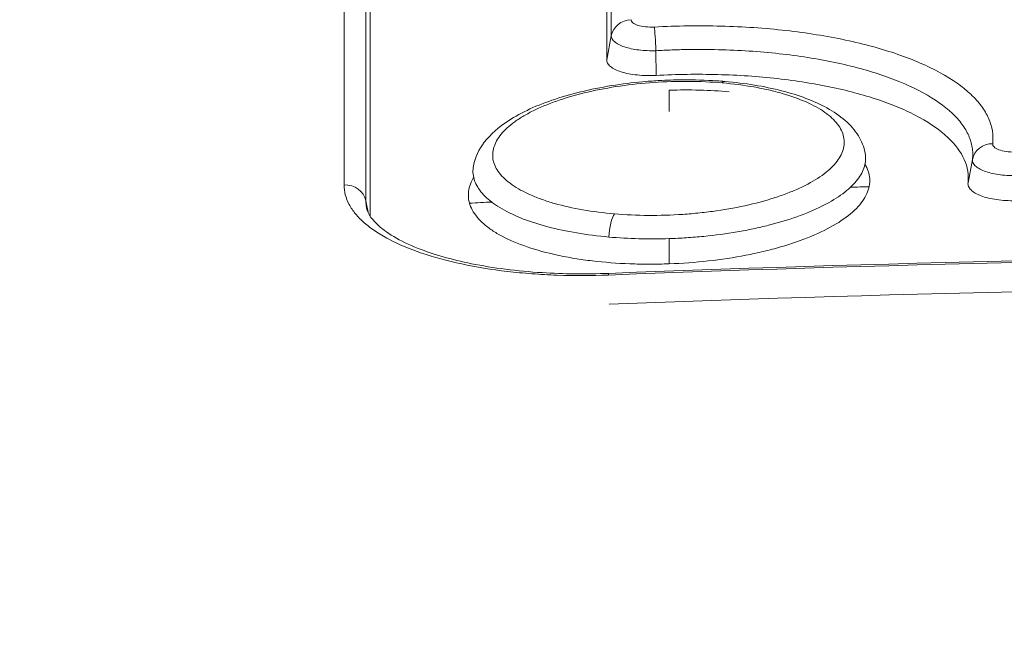
# Model space of a CAD drawing. Extents: x 0 to 25200, y -35640 to 17820.
# Drawn here: x 9884 to 9921, y 5571 to 5594 of the extents above; entities that cross this region are included whole.
import ezdxf

# ---------------------------------------------------------------- set-up
doc = ezdxf.new("R2010")
doc.units = 0
doc.header["$MEASUREMENT"] = 0
doc.header["$PDMODE"] = 1
doc.layers.get('0').update_dxf_attribs({"linetype": 'CONTINUOUS'})
doc.layers.get('DefPoints').update_dxf_attribs({"linetype": 'CONTINUOUS'})
for name, color, linetype, lineweight in [('FRAM3', 1, 'CONTINUOUS', 50), ('外形線', 7, 'CONTINUOUS', 18), ('寸法線', 3, 'CONTINUOUS', 18)]:
    doc.layers.add(name, color=color, linetype=linetype, lineweight=lineweight)
doc.styles.get("Standard").update_dxf_attribs({"font": 'TXT.SHX', "bigfont": 'bigfont.shx'})
doc.dimstyles.new('60ベース', dxfattribs={"dimscale": 60, "dimtxt": 3, "dimasz": 3, "dimexe": 0, "dimexo": 1, "dimgap": 1, "dimtad": 3, "dimdec": 1, "dimdsep": 46, "dimtxsty": 'STANDARD', "dimblk": 'DOTSMALL', "dimcen": 0, "dimclrd": 256, "dimclre": 256, "dimclrt": 7, "dimadec": 3, "dimazin": 2, "dimtfac": 1, "dimtdec": 1, "dimtix": 1, "dimtmove": 2, "dimatfit": 2, "dimldrblk": 'OPEN', "dimfxl": 1, "dimtolj": 1, "dimlwd": -1, "dimlwe": -1, "dimarcsym": 0})

# ---------------------------------------------------------------- blocks, each defined once
blk = doc.blocks.new('_DotSmall')
at = {"layer": 'FRAM3', "color": 0, "const_width": 0.5}
blk.add_lwpolyline([(-0.0625, 0, 1), (0.0625, 0, 1)], format="xyb", close=True, dxfattribs=at)
blk = doc.blocks.new('*D24')
at = {"layer": 'DefPoints', "color": 0}
for p in [(11657.494, 7152.617), (11657.494, 6024.7), (5174.082, 5415.1)]:
    blk.add_point(p, dxfattribs=at)
at = {"layer": '寸法線'}
for p, q in [((5174.082, 5475.1), (5174.082, 7152.617)), ((5174.082, 7152.617), (11657.494, 7152.617)), ((11657.494, 6084.7), (11657.494, 7152.617))]:
    blk.add_line(p, q, dxfattribs=at)
at = {"layer": '寸法線', "xscale": 180, "yscale": 180, "zscale": 180, "rotation": 180}
blk.add_blockref('_DotSmall', (5174.082, 7152.617), dxfattribs=at)
at = {"layer": '寸法線', "xscale": 180, "yscale": 180, "zscale": 180}
blk.add_blockref('_DotSmall', (11657.494, 7152.617), dxfattribs=at)
at = {"layer": '寸法線', "color": 7, "insert": (8415.788, 7302.617), "char_height": 180, "attachment_point": 5}
blk.add_mtext('\\A1;6483', dxfattribs=at)
blk = doc.blocks.new('_OPEN')
at = {"color": 0, "linetype": 'ByBlock'}
for p, q in [((-1, 0.16667), (0, 0)), ((0, 0), (-1, -0.16667)), ((0, 0), (-1, 0))]:
    blk.add_line(p, q, dxfattribs=at)

msp = doc.modelspace()

# ---------------------------------------------------------------- linework, layer by layer
at = {"layer": '外形線', "extrusion": (0, 1, 0)}
for p, q in [((9905.82011202, 5592.80192624), (9905.99147022, 5593.70720233)), ((9907.68373269, 5592.21381336), (9907.67771044, 5593.14655705)), ((9919.4511332, 5588.15581068), (9919.61933611, 5589.04261663)), ((9896.81771915, 5587.04566932), (9896.73628656, 5587.47593242))]:
    msp.add_line(p, q, dxfattribs=at)
at = {"layer": '外形線'}
for centre, major_axis, ratio, start_param, end_param in [((9906.77316153, 5593.57908185), (0.79375, 0.00000741), 0.9295456021, 1.6116626121, 2.967052171), ((9910.2101483, 5591.1944988), (0.06821386, 0.79081346), 0.2965634543, -0.0000001447, 0.4025761698), ((9920.40039506, 5588.90279304), (0.78862332, -0.09006841), 0.9236646591, 1.7000052441, 3.0729422103), ((9905.9228758, 5583.94924102), (-0.03130094, 0.7931326), 0.0153969316, 0.0000000002, 0.4005251206)]:
    msp.add_ellipse(centre, major_axis=major_axis, ratio=ratio, start_param=start_param, end_param=end_param, dxfattribs=at)
at = {"layer": '外形線', "extrusion": (1e-16, 0, -1)}
for centre, major_axis, ratio, start_param, end_param in [((9907.64923053, 5593.30242239), (-0.04214659, 0.79263026), 0.0259159894, 0.3781941802, 1.7701072439), ((9895.95460049, 5587.34852154), (-0.79375, -0.00000088), 0.9241899057, 1.5162119443, 2.967023846), ((9906.15010532, 5586.25455982), (0.06729224, 0.79089242), 0.2975563086, 4.5068317686, 5.8682755883)]:
    msp.add_ellipse(centre, major_axis=major_axis, ratio=ratio, start_param=start_param, end_param=end_param, dxfattribs=at)
at = {"layer": '外形線'}
for points, knots in [([(9895.91129483, 5588.08100467), (9895.91147431, 5592.39271863), (9895.9116149, 5596.54179127), (9895.91182571, 5604.51187362), (9895.91189589, 5608.33173234), (9895.91193356, 5611.98647838)], [0, 0, 0, 0, 0.033866441378, 0.033866441378, 0.067732882756, 0.067732882756, 0.067732882756, 0.067732882756]), ([(9896.73597297, 5611.36708018), (9896.73607875, 5607.71491946), (9896.73615724, 5603.89688889), (9896.73626122, 5595.93158315), (9896.73628669, 5591.78450067), (9896.73628656, 5587.47593242)], [-0.00000006, -0.00000006, -0.00000006, -0.00000006, 0.033842978008, 0.033842978008, 0.067686016016, 0.067686016016, 0.067686016016, 0.067686016016]), ([(9896.8918554, 5586.90934603), (9896.89185466, 5591.12705105), (9896.89185452, 5595.1884331), (9896.89185532, 5602.01258422), (9896.89185599, 5604.84414721), (9896.89185699, 5607.58689342)], [0.000669155441, 0.000669155441, 0.000669155441, 0.000669155441, 0.033846957581, 0.033846957581, 0.058667403678, 0.058667403678, 0.058667403678, 0.058667403678]), ([(9906.74072606, 5594.31629235), (9906.74072517, 5594.27421358), (9906.76390069, 5594.23374072), (9906.85277353, 5594.16039182), (9906.91865048, 5594.12784287), (9907.08121039, 5594.0765322), (9907.17929426, 5594.05741404), (9907.38973859, 5594.03598654), (9907.50377511, 5594.03338819), (9907.61764722, 5594.03944311)], [0, 0, 0, 0, 0.0003375016512, 0.0003375016512, 0.0006750033025, 0.0006750033025, 0.0010125049537, 0.0010125049537, 0.001350006605, 0.001350006605, 0.001350006605, 0.001350006605]), ([(9907.61764722, 5594.03944311), (9908.46992881, 5594.0847615), (9909.31008558, 5594.09558095), (9910.55297153, 5594.06247846), (9910.9643518, 5594.04315604), (9911.78113556, 5593.98753113), (9912.18820788, 5593.95095656), (9913.37240446, 5593.81791195), (9914.12109615, 5593.69810383), (9915.18337552, 5593.47215881), (9915.52911098, 5593.38854949), (9916.18952586, 5593.20786473), (9916.50338765, 5593.11115531), (9917.39730479, 5592.80249649), (9917.93020097, 5592.57221419), (9918.86462678, 5592.06078168), (9919.24970654, 5591.78862114), (9919.70890666, 5591.35688393), (9919.8420853, 5591.20901918), (9920.06752019, 5590.90517149), (9920.15918789, 5590.74959361), (9920.36674871, 5590.28058235), (9920.41841974, 5589.96179414), (9920.38128071, 5589.63674978)], [0, 0, 0, 0, 0.002519892888, 0.002519892888, 0.003779839332, 0.003779839332, 0.005039785776, 0.005039785776, 0.007559678664, 0.007559678664, 0.008819625108, 0.008819625108, 0.010079571552, 0.010079571552, 0.01259946444, 0.01259946444, 0.015119357329, 0.015119357329, 0.016379303773, 0.016379303773, 0.017639250217, 0.017639250217, 0.020159143105, 0.020159143105, 0.020159143105, 0.020159143105]), ([(9907.67771044, 5593.14655705), (9907.46034576, 5593.13913882), (9907.23896734, 5593.14824689), (9906.83420822, 5593.19672772), (9906.64569728, 5593.23685471), (9906.41143907, 5593.31472468), (9906.33986641, 5593.3441731), (9906.21636948, 5593.40736438), (9906.16415218, 5593.44107819), (9906.03611678, 5593.54859743), (9905.99156581, 5593.6274765), (9905.99147022, 5593.70720233)], [-0.00000006, -0.00000006, -0.00000006, -0.00000006, 0.0006527025322, 0.0006527025322, 0.0013054650643, 0.0013054650643, 0.0016318463304, 0.0016318463304, 0.0019582275965, 0.0019582275965, 0.0026109901287, 0.0026109901287, 0.0026109901287, 0.0026109901287]), ([(9919.61933611, 5589.04261663), (9919.6279746, 5589.11810734), (9919.63159751, 5589.19477449), (9919.62833848, 5589.34580783), (9919.60796024, 5589.57123571), (9919.54139336, 5589.79329952), (9919.41206484, 5590.08643394), (9919.32636368, 5590.2322468), (9919.11555789, 5590.51693315), (9918.991006, 5590.65542855), (9918.56150818, 5591.05966216), (9918.20130231, 5591.31429335), (9917.32708994, 5591.79236373), (9916.82850576, 5592.00738771), (9915.99210868, 5592.29520499), (9915.69843741, 5592.38531533), (9915.08049128, 5592.5534824), (9914.75697179, 5592.63122016), (9913.76296586, 5592.8410174), (9913.06239278, 5592.95181723), (9911.95430625, 5593.07405932), (9911.57339032, 5593.10747306), (9910.8090996, 5593.15783987), (9910.42416658, 5593.17502482), (9909.64886126, 5593.19385086), (9909.25851099, 5593.19551596), (9908.66884265, 5593.18613242), (9908.47159601, 5593.18102438), (9908.07570523, 5593.16680448), (9907.87502508, 5593.15757872), (9907.67771044, 5593.14655705)], [-0.00000006, -0.00000006, -0.00000006, -0.00000006, 0.000592997649, 0.000592997649, 0.001186055298, 0.002372170596, 0.002372170596, 0.003558285894, 0.003558285894, 0.004744401192, 0.004744401192, 0.007116631788, 0.007116631788, 0.009488862385, 0.009488862385, 0.010674977683, 0.010674977683, 0.011861092981, 0.011861092981, 0.014233323577, 0.014233323577, 0.015419438875, 0.015419438875, 0.016605554173, 0.016605554173, 0.017791669471, 0.017791669471, 0.01838472712, 0.01838472712, 0.018977784769, 0.018977784769, 0.018977784769, 0.018977784769]), ([(9907.68373269, 5592.21381336), (9907.56269068, 5592.2073714), (9907.4431921, 5592.20550784), (9907.2071572, 5592.21056877), (9907.08931765, 5592.21765736), (9906.86455711, 5592.24044754), (9906.75755256, 5592.25601494), (9906.5542825, 5592.29548813), (9906.45807778, 5592.31954605), (9906.1988192, 5592.40123424), (9906.05841716, 5592.47063695), (9905.91722332, 5592.58690398), (9905.88075497, 5592.62836001), (9905.83233193, 5592.71357364), (9905.82011203, 5592.7572201), (9905.82011202, 5592.80192624)], [0, 0, 0, 0, 0.0003585928286, 0.0003585928286, 0.0007171856572, 0.0007171856572, 0.0010757784858, 0.0010757784858, 0.0014343713144, 0.0014343713144, 0.0021515569715, 0.0021515569715, 0.0025101498001, 0.0025101498001, 0.0028687426287, 0.0028687426287, 0.0028687426287, 0.0028687426287]), ([(9900.79397195, 5588.80615387), (9900.85483562, 5589.12689793), (9901.00237367, 5589.42628234), (9901.43859586, 5589.99743234), (9901.74809818, 5590.26450395), (9902.60045855, 5590.82047806), (9903.20336716, 5591.09507738), (9904.56593708, 5591.54636162), (9905.34591744, 5591.7274174), (9906.53531988, 5591.90742523), (9906.92406675, 5591.95269956), (9907.50965367, 5592.0012682), (9907.70503838, 5592.01428905), (9908.0471439, 5592.03153649), (9908.19396392, 5592.03717333), (9908.78214724, 5592.05260075), (9909.22455008, 5592.04792781), (9909.866079, 5592.01691938), (9910.07370078, 5592.00296601), (9910.27836219, 5591.98531226)], [0, 0, 0, 0, 0.1634138856, 0.1634138856, 0.3534416617, 0.3534416617, 0.6057064034, 0.6057064034, 0.8592140891, 0.8592140891, 0.9775198112, 0.9775198112, 1.0362597289, 1.0362597289, 1.0802992515, 1.0802992515, 1.2128997281, 1.2128997281, 1.2771561262, 1.2771561262, 1.2771561262, 1.2771561262]), ([(9907.68373269, 5592.21381336), (9908.46946056, 5592.25563045), (9909.24496186, 5592.26570618), (9910.39347707, 5592.23510767), (9910.77383922, 5592.21722756), (9911.52946843, 5592.16567563), (9911.90356996, 5592.13197326), (9912.99240571, 5592.00954064), (9913.68259873, 5591.89919351), (9914.66392888, 5591.69036322), (9914.98336424, 5591.61301745), (9915.59005627, 5591.44691788), (9916.16753229, 5591.26895384), (9916.6877673, 5591.06778699), (9917.17905248, 5590.8549066), (9917.41133648, 5590.74197668), (9918.05442234, 5590.38960869), (9918.40898275, 5590.13909979), (9918.97359831, 5589.6078237), (9919.18366343, 5589.324221), (9919.43771149, 5588.74906181), (9919.48536431, 5588.45551281), (9919.4511332, 5588.15581068)], [0, 0, 0, 0, 0.00232779438, 0.00232779438, 0.00349169157, 0.00349169157, 0.00465558876, 0.00465558876, 0.006983383139, 0.006983383139, 0.008147280329, 0.008147280329, 0.009311177519, 0.010475074709, 0.010475074709, 0.011638971899, 0.011638971899, 0.013966766279, 0.013966766279, 0.016294560659, 0.016294560659, 0.018622355039, 0.018622355039, 0.018622355039, 0.018622355039]), ([(9910.18102373, 5591.93001628), (9909.76424859, 5591.965952), (9909.33853321, 5591.98547752), (9908.46922968, 5591.991697), (9908.02906867, 5591.97798429), (9907.16421304, 5591.91870275), (9906.74000679, 5591.87348432), (9905.90793416, 5591.75210095), (9905.49821607, 5591.67504039), (9904.73010451, 5591.4960546), (9904.36732278, 5591.39355583), (9903.85574542, 5591.21991073), (9903.69101974, 5591.15869364), (9903.37975151, 5591.03227173), (9903.23217632, 5590.96676576), (9902.9531481, 5590.8311707), (9902.82171195, 5590.76107697), (9902.57504358, 5590.61628799), (9902.45924644, 5590.54118828), (9902.14168009, 5590.31185473), (9901.97010006, 5590.15466788), (9901.70524143, 5589.83194849), (9901.61199769, 5589.66457556), (9901.51279485, 5589.33365437), (9901.50539663, 5589.1694), (9901.55797692, 5588.92484402), (9901.58654219, 5588.84319214), (9901.66440013, 5588.68340659), (9901.7135546, 5588.60515991), (9901.89116499, 5588.37527093), (9902.04937289, 5588.2284162), (9902.44853654, 5587.94799142), (9902.68375657, 5587.81852949), (9903.08587126, 5587.64104684), (9903.22835265, 5587.5846381), (9903.5303718, 5587.47737254), (9903.69065884, 5587.4263308), (9904.18762474, 5587.2848499), (9904.54241338, 5587.20487583), (9905.29839833, 5587.07323624), (9905.70252154, 5587.0216538), (9906.11682273, 5586.98641868)], [0.040607122405, 0.040607122405, 0.040607122405, 0.040607122405, 0.041917660737, 0.041917660737, 0.043228199069, 0.043228199069, 0.0445387374, 0.0445387374, 0.045849275732, 0.045849275732, 0.047159814064, 0.047159814064, 0.04781508323, 0.04781508323, 0.048470352395, 0.048470352395, 0.049125621561, 0.049125621561, 0.049780890727, 0.049780890727, 0.051091429059, 0.051091429059, 0.052401967391, 0.052401967391, 0.053712505722, 0.053712505722, 0.054367774888, 0.054367774888, 0.055023044054, 0.055023044054, 0.056333582386, 0.056333582386, 0.057644120718, 0.057644120718, 0.058299389884, 0.058299389884, 0.058954659049, 0.058954659049, 0.060265197381, 0.060265197381, 0.061575735713, 0.061575735713, 0.061575735713, 0.061575735713]), ([(9906.11682273, 5586.98641868), (9906.53144013, 5586.95115666), (9906.96248557, 5586.93186861), (9907.82283639, 5586.92608358), (9908.25457623, 5586.93920016), (9908.90454801, 5586.98303487), (9909.12252268, 5587.00187586), (9909.55030906, 5587.04700036), (9909.7610405, 5587.07330851), (9910.38390943, 5587.16328532), (9910.78748511, 5587.23805873), (9911.56605394, 5587.41759935), (9911.92953202, 5587.51961977), (9912.43743778, 5587.69039497), (9912.60042869, 5587.750322), (9912.91361062, 5587.8762693), (9913.06397191, 5587.94243095), (9913.48571399, 5588.14582601), (9913.73175254, 5588.28920383), (9914.15387681, 5588.5915061), (9914.32958218, 5588.7514065), (9914.59491042, 5589.07333376), (9914.68688772, 5589.23696647), (9914.7623658, 5589.48653221), (9914.77682111, 5589.57020479), (9914.78415508, 5589.73527164), (9914.77722031, 5589.81711915), (9914.74227873, 5589.97945178), (9914.71422534, 5590.05993416), (9914.63685712, 5590.21952239), (9914.58721055, 5590.2990614), (9914.40774223, 5590.53187114), (9914.24876405, 5590.67909223), (9913.85391985, 5590.95789378), (9913.6146525, 5591.09057832), (9913.07562985, 5591.32972163), (9912.77533419, 5591.4371907), (9912.27833072, 5591.58005179), (9912.10381958, 5591.62475807), (9911.74570846, 5591.70619219), (9911.56170973, 5591.74310232), (9910.9951162, 5591.84258355), (9910.59811696, 5591.89405313), (9910.18102373, 5591.93001628)], [0.019622504961, 0.019622504961, 0.019622504961, 0.019622504961, 0.020934043552, 0.020934043552, 0.022245582142, 0.022245582142, 0.022901351437, 0.022901351437, 0.023557120732, 0.023557120732, 0.024868659322, 0.024868659322, 0.026180197912, 0.026180197912, 0.026835967208, 0.026835967208, 0.027491736503, 0.027491736503, 0.028803275093, 0.028803275093, 0.030114813683, 0.030114813683, 0.031426352273, 0.031426352273, 0.032082121569, 0.032082121569, 0.032737890864, 0.032737890864, 0.033393660159, 0.033393660159, 0.034049429454, 0.034049429454, 0.035360968044, 0.035360968044, 0.036672506634, 0.036672506634, 0.037984045225, 0.037984045225, 0.03863981452, 0.03863981452, 0.039295583815, 0.039295583815, 0.040607122405, 0.040607122405, 0.040607122405, 0.040607122405]), ([(9908.17271476, 5591.65459845), (9908.55805166, 5591.66737005), (9908.94385298, 5591.66868416), (9909.70391148, 5591.64836604), (9910.07778408, 5591.62696071), (9910.44540607, 5591.59413516)], [0.0459370242851, 0.0459370242851, 0.0459370242851, 0.0459370242851, 0.0470898524295, 0.0470898524295, 0.0482426805739, 0.0482426805739, 0.0482426805739, 0.0482426805739]), ([(9910.27836217, 5591.98531226), (9911.03906474, 5591.9196956), (9911.76988459, 5591.80034162), (9913.06647352, 5591.46759266), (9913.6478618, 5591.25046825), (9914.63416747, 5590.70589921), (9915.05153813, 5590.36181356), (9915.43671853, 5589.73477212), (9915.52584475, 5589.51610252), (9915.56902217, 5589.28858802)], [0, 0, 0, 0, 0.23883108865, 0.23883108865, 0.47865833644, 0.47865833644, 0.73225423101, 0.73225423101, 0.84799736704, 0.84799736704, 0.84799736704, 0.84799736704]), ([(9920.38128071, 5589.63674978), (9920.37631701, 5589.59330698), (9920.39457582, 5589.55074584), (9920.4742836, 5589.47202764), (9920.53594604, 5589.43620696), (9920.69158206, 5589.37776215), (9920.78690418, 5589.35472637), (9920.99375676, 5589.32554546), (9921.1069286, 5589.31904527), (9921.22095057, 5589.32149369)], [0, 0, 0, 0, 0.0003374430868, 0.0003374430868, 0.0006748861735, 0.0006748861735, 0.0010123292603, 0.0010123292603, 0.001349772347, 0.001349772347, 0.001349772347, 0.001349772347]), ([(9915.56902269, 5589.28857742), (9915.57780296, 5589.24228431), (9915.58349401, 5589.19580297), (9915.59530397, 5588.98472985), (9915.56554743, 5588.81634607), (9915.42944362, 5588.48558312), (9915.32407745, 5588.32278902), (9915.03921745, 5588.00227695), (9914.85765701, 5587.84331853), (9914.43137911, 5587.54209273), (9914.18647234, 5587.39861634), (9913.63312364, 5587.12593345), (9913.32227157, 5586.99620677), (9912.65957701, 5586.76124056), (9912.30536718, 5586.65467981), (9911.73980771, 5586.5111613), (9911.54450877, 5586.46588383), (9911.14751059, 5586.38220593), (9910.94610939, 5586.34381157), (9910.33342868, 5586.23870547), (9909.91371385, 5586.18200731), (9909.26702225, 5586.11726591), (9909.04767414, 5586.0990692), (9908.61121545, 5586.07030851), (9908.39335902, 5586.05963897), (9908.17586254, 5586.05253976)], [0.010346197596, 0.010346197596, 0.010346197596, 0.010346197596, 0.010720086643, 0.010720086643, 0.012037199252, 0.012037199252, 0.01335431186, 0.01335431186, 0.014671424469, 0.014671424469, 0.015988537078, 0.015988537078, 0.017305649686, 0.017305649686, 0.018622762295, 0.018622762295, 0.019281318599, 0.019281318599, 0.019939874904, 0.019939874904, 0.021256987512, 0.021256987512, 0.021915543817, 0.021915543817, 0.022574100121, 0.022574100121, 0.022574100121, 0.022574100121]), ([(9905.90598951, 5586.11273034), (9905.48914763, 5586.14970872), (9905.08116882, 5586.20142891), (9904.31130064, 5586.33074548), (9903.94763186, 5586.40820901), (9903.26240599, 5586.58857109), (9902.9391333, 5586.69254728), (9902.3596006, 5586.91888102), (9902.10047974, 5587.04186191), (9901.64336897, 5587.30743245), (9901.44551119, 5587.450769), (9901.12757784, 5587.74632577), (9901.0049378, 5587.89978198), (9900.87615102, 5588.13859157), (9900.84233434, 5588.22004663), (9900.79475218, 5588.38320872), (9900.78081554, 5588.46503322), (9900.77179305, 5588.63319141), (9900.77760117, 5588.71954271), (9900.79398226, 5588.80615591)], [0.0248899401771, 0.0248899401771, 0.0248899401771, 0.0248899401771, 0.0262053829339, 0.0262053829339, 0.0275208256906, 0.0275208256906, 0.0288362684474, 0.0288362684474, 0.0301517112041, 0.0301517112041, 0.0314671539609, 0.0314671539609, 0.0327825967176, 0.0327825967176, 0.033440318096, 0.033440318096, 0.0340980394744, 0.0340980394744, 0.0347880408482, 0.0347880408482, 0.0347880408482, 0.0347880408482]), ([(9915.56468962, 5588.86819533), (9915.5777503, 5588.84645207), (9915.59010821, 5588.82464214), (9915.69806859, 5588.62208388), (9915.74706594, 5588.43691585), (9915.7470666, 5588.05729517), (9915.69774912, 5587.86789559), (9915.55323937, 5587.58715983), (9915.49322908, 5587.49398903), (9915.34904951, 5587.30847508), (9915.26434766, 5587.21570264), (9914.97862051, 5586.94423594), (9914.74564871, 5586.77093959), (9914.19603017, 5586.43941737), (9913.87589047, 5586.28018994), (9913.17636722, 5585.99024699), (9912.79502298, 5585.8578644), (9912.17477837, 5585.67846642), (9911.95936731, 5585.62180802), (9911.52163689, 5585.51744281), (9911.29823026, 5585.46939168), (9910.61463436, 5585.33739812), (9910.13891559, 5585.26525143), (9909.15996224, 5585.15583914), (9908.66835721, 5585.11970504), (9908.17469275, 5585.10153935)], [0.010979128418, 0.010979128418, 0.010979128418, 0.010979128418, 0.011158421333, 0.011158421333, 0.012639257602, 0.012639257602, 0.01412009387, 0.01412009387, 0.014860512005, 0.014860512005, 0.015600930139, 0.015600930139, 0.017081766408, 0.017081766408, 0.018562602677, 0.018562602677, 0.020043438945, 0.020043438945, 0.02078385708, 0.02078385708, 0.021524275214, 0.021524275214, 0.023005111483, 0.023005111483, 0.024485947752, 0.024485947752, 0.024485947752, 0.024485947752]), ([(9921.23605879, 5588.43170733), (9921.01843854, 5588.42941519), (9920.79871328, 5588.44397742), (9920.40068308, 5588.50310589), (9920.21731855, 5588.54843182), (9919.99271652, 5588.63333789), (9919.92473762, 5588.6650071), (9919.80891484, 5588.73227231), (9919.76074702, 5588.76782965), (9919.64549904, 5588.88023408), (9919.61020996, 5588.9615305), (9919.61933611, 5589.04261663)], [-0.00000006, -0.00000006, -0.00000006, -0.00000006, 0.000652849482, 0.000652849482, 0.001305758964, 0.001305758964, 0.001632213705, 0.001632213705, 0.001958668446, 0.001958668446, 0.002611577928, 0.002611577928, 0.002611577928, 0.002611577928]), ([(9908.17469275, 5585.10153935), (9907.92807221, 5585.0924643), (9907.68093781, 5585.08787233), (9907.18559695, 5585.0880443), (9906.93783759, 5585.09287217), (9906.20922186, 5585.12088033), (9905.73750687, 5585.1575518), (9905.05097299, 5585.23958574), (9904.8244413, 5585.27164525), (9904.38525845, 5585.34419918), (9904.17302803, 5585.38455402), (9903.55752475, 5585.51736399), (9903.17543711, 5585.62156538), (9902.46962665, 5585.86239684), (9902.15434384, 5585.99641262), (9901.74310463, 5586.21415958), (9901.6159389, 5586.28969998), (9901.38177826, 5586.44680612), (9901.27432561, 5586.52884459), (9900.98873361, 5586.77963246), (9900.8456, 5586.9534872), (9900.65207754, 5587.31430178), (9900.60241256, 5587.50305108), (9900.60222447, 5587.87883761), (9900.65009977, 5588.06724239), (9900.76399456, 5588.29019809), (9900.78301333, 5588.32430183), (9900.8035967, 5588.35835656)], [0.024485947752, 0.024485947752, 0.024485947752, 0.024485947752, 0.025225730881, 0.025225730881, 0.02596551401, 0.02596551401, 0.027445080269, 0.027445080269, 0.028184863398, 0.028184863398, 0.028924646528, 0.028924646528, 0.030404212786, 0.030404212786, 0.031883779045, 0.031883779045, 0.032623562174, 0.032623562174, 0.033363345303, 0.033363345303, 0.034842911562, 0.034842911562, 0.036322477821, 0.036322477821, 0.037802044079, 0.037802044079, 0.038068663789, 0.038068663789, 0.038068663789, 0.038068663789]), ([(9905.88929071, 5584.67941432), (9905.23090176, 5584.65342769), (9904.58359687, 5584.65230785), (9903.62857102, 5584.68639855), (9903.31290394, 5584.70376823), (9902.68703846, 5584.75079617), (9902.37562496, 5584.78065371), (9901.46934949, 5584.88702794), (9900.89644727, 5584.98041778), (9899.81248593, 5585.21173461), (9899.29873352, 5585.35120105), (9898.37762452, 5585.66417929), (9897.96445723, 5585.83852723), (9897.41727094, 5586.12748164), (9897.24704469, 5586.22858407), (9896.93860115, 5586.43560212), (9896.65999949, 5586.64847925), (9896.44007985, 5586.87289769), (9896.24985124, 5587.10316331), (9896.16934789, 5587.22168282), (9895.9759238, 5587.58303946), (9895.91128436, 5587.82931855), (9895.91129483, 5588.08100467)], [0, 0, 0, 0, 0.001948119768, 0.001948119768, 0.002922179651, 0.002922179651, 0.003896239535, 0.003896239535, 0.005844359303, 0.005844359303, 0.00779247907, 0.00779247907, 0.009740598838, 0.009740598838, 0.010714658722, 0.010714658722, 0.011688718605, 0.012662778489, 0.012662778489, 0.013636838373, 0.013636838373, 0.015584958141, 0.015584958141, 0.015584958141, 0.015584958141]), ([(9921.23538036, 5587.48607084), (9921.11419115, 5587.48346441), (9920.9950772, 5587.48553738), (9920.7608327, 5587.4986664), (9920.6444237, 5587.50993619), (9920.4235169, 5587.54100732), (9920.31890643, 5587.56067413), (9920.12135852, 5587.60826476), (9920.02852065, 5587.63633787), (9919.78033162, 5587.72939942), (9919.64893153, 5587.8057792), (9919.52228848, 5587.93056829), (9919.49092884, 5587.97460049), (9919.45285862, 5588.06419069), (9919.44586179, 5588.10965807), (9919.4511332, 5588.15581068)], [0, 0, 0, 0, 0.0003584966843, 0.0003584966843, 0.0007169933685, 0.0007169933685, 0.0010754900528, 0.0010754900528, 0.0014339867371, 0.0014339867371, 0.0021509801056, 0.0021509801056, 0.0025094767899, 0.0025094767899, 0.0028679734742, 0.0028679734742, 0.0028679734742, 0.0028679734742]), ([(9896.76010106, 5587.22401869), (9896.79236289, 5587.05401641), (9896.90113834, 5586.83909804), (9897.47151306, 5586.29142616), (9898.01171133, 5585.95959173), (9899.28147134, 5585.45833567), (9899.96876271, 5585.26054117), (9901.53534829, 5584.94350426), (9902.44567214, 5584.82732399), (9903.7892002, 5584.74356136), (9904.2009631, 5584.72859959), (9905.03795581, 5584.71935201), (9905.46526154, 5584.72554913), (9905.89157485, 5584.74237362)], [0, 0, 0, 0, 0.2733432082, 0.2733432082, 0.6075839914, 0.6075839914, 0.8795655164, 0.8795655164, 1.1724850855, 1.1724850855, 1.2981538353, 1.2981538353, 1.426163504, 1.426163504, 1.426163504, 1.426163504]), ([(9908.17586254, 5586.05253976), (9907.79344492, 5586.04005742), (9907.41213822, 5586.03868528), (9906.65181443, 5586.05869198), (9906.27291507, 5586.08018009), (9905.90598951, 5586.11273034)], [0.0225741001208, 0.0225741001208, 0.0225741001208, 0.0225741001208, 0.023732020149, 0.023732020149, 0.0248899401771, 0.0248899401771, 0.0248899401771, 0.0248899401771])]:
    msp.add_open_spline(points, degree=3, knots=knots, dxfattribs=at)
for points, degree in [([(9905.99147022, 5593.70720233), (9905.99142678, 5598.25972481), (9905.99142614, 5602.6170864), (9905.99146737, 5606.77678796)], 3), ([(9905.82011356, 5605.87189799), (9905.82011231, 5601.71214389), (9905.8201118, 5597.35480358), (9905.82011202, 5592.80192624)], 3), ([(9908.17152342, 5590.85456363), (9908.17271476, 5591.65459845)], 1), ([(9915.01301032, 5587.99022326), (9915.24945226, 5587.99785793), (9915.48590081, 5588.00538316), (9915.72235598, 5588.01279894)], 3), ([(9896.73628656, 5587.47593242), (9896.7363514, 5587.39173343), (9896.74430053, 5587.30749828), (9896.76011844, 5587.22401751)], 3), ([(9900.64433729, 5587.39115575), (9900.92368512, 5587.40543127), (9901.2030422, 5587.41955382), (9901.48240852, 5587.43352338)], 3), ([(9908.17469275, 5585.10153935), (9908.1758625, 5586.05250592)], 1), ([(9973.61939983, 5584.67995771), (9951.05467943, 5585.57017782), (9928.45399295, 5585.57004385), (9905.88929071, 5584.67941432)], 3), ([(9905.89157485, 5584.74237362), (9928.44652673, 5585.63250391), (9951.06214628, 5585.63263762), (9973.61711674, 5584.74291598)], 3), ([(9973.59286966, 5583.57637353), (9951.04585213, 5584.46645486), (9928.46283913, 5584.46632188), (9905.91583966, 5583.57583368)], 3)]:
    msp.add_open_spline(points, degree=degree, dxfattribs=at)

# ---------------------------------------------------------------- dimensions: what is measured, and where the dimension line sits
at = {"layer": '寸法線'}
dim = msp.add_linear_dim(base=(11657.49394535, 7152.61706338), p1=(5174.08160088, 5415.09990223), p2=(11657.49394535, 6024.69990223), dimstyle='60ベース', override={"dimdec": 0}, dxfattribs=at)
dim.commit()
dim.dimension.update_dxf_attribs({"geometry": '*D24', "text_midpoint": (8415.78777312, 7302.61706338)})

doc.saveas('drawing.dxf')
